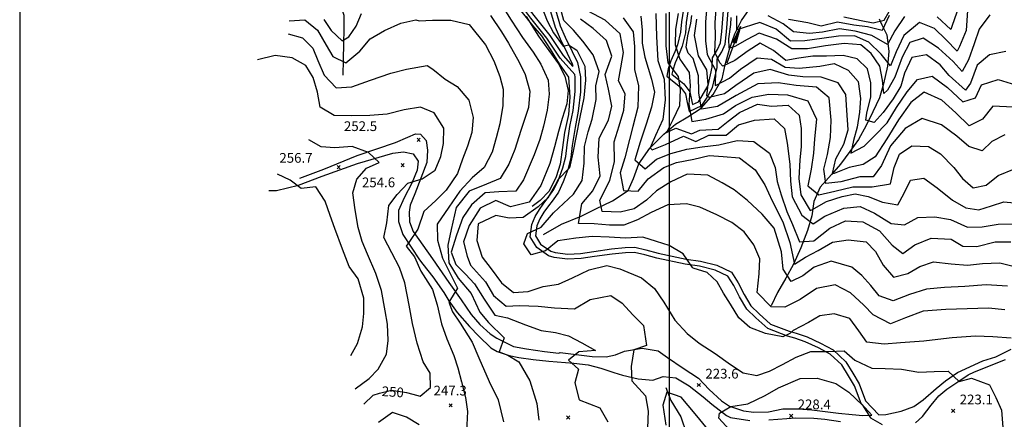
# Model space of a CAD drawing. Units: millimetres. Extents: x 318 to 12613, y -11339 to 6353.
# Drawn here: x 8888 to 9646, y -9738 to -9430 of the extents above; entities that cross this region are included whole.
import ezdxf

# ---------------------------------------------------------------- set-up
doc = ezdxf.new("R2010")
doc.units = ezdxf.units.MM
for name, color, linetype in [('CORTE_O_ESCARPA', 22, 'Continuous'), ('COTAS_DE_ELEVACION', 7, 'Continuous'), ('CURVA_DE_NIVEL_INDICE', 23, 'Continuous'), ('CURVA_DE_NIVEL_SECUND', 53, 'Continuous'), ('DIRECCION_AGUAS', 140, 'Continuous'), ('HUELLAS', 230, 'Continuous'), ('MALLA_UTM_Y_COORD', 21, 'Continuous'), ('QUEBRADAS', 142, 'Continuous'), ('RED_VIAL_DE_TIERRA', 20, 'Continuous'), ('ROTULOS_DE_CURVAS', 41, 'Continuous')]:
    doc.layers.add(name, color=color, linetype=linetype)

# ---------------------------------------------------------------- blocks, each defined once
blk = doc.blocks.new('COD010', base_point=(665942.716735, 5922945.451439))
at = {"layer": 'COTAS_DE_ELEVACION'}
for p, q in [((665941.466735, 5922944.201439), (665943.966735, 5922946.701439)), ((665941.466735, 5922946.701439), (665943.966735, 5922944.201439))]:
    blk.add_line(p, q, dxfattribs=at)
blk = doc.blocks.new('COD082', base_point=(668333.618979, 5919772.209776))
at = {"layer": 'DIRECCION_AGUAS'}
blk.add_line((668333.640469, 5919772.209776), (668333.618979, 5919802.037857), dxfattribs=at)
blk.add_lwpolyline([(668332.329581, 5919788.370235), (668333.618979, 5919802.037857), (668334.779437, 5919788.628114), (668333.597489, 5919791.464791)], close=True, dxfattribs=at)

msp = doc.modelspace()

# ---------------------------------------------------------------- linework, layer by layer
at = {"layer": 'CORTE_O_ESCARPA'}
msp.add_polyline3d([(9273.9, -9423.54, 228.37), (9282.94, -9434.63, 228.19), (9289.77, -9442.81, 227.92), (9296.35, -9453.05, 227.92), (9303.33, -9464.22, 227.91), (9310.5, -9474.59, 227.64), (9311.6, -9489.91, 226.12), (9310.64, -9503.39, 226.12), (9307.35, -9517.15, 226.1), (9305.9, -9528.9, 225.17), (9304.07, -9541.59, 224.78), (9301.08, -9551.3, 224.29), (9295.65, -9562.35, 224.29), (9288.73, -9569.62, 224.29), (9282.66, -9574.37, 224.29)], dxfattribs=at)
at = {"layer": 'CURVA_DE_NIVEL_INDICE'}
for points, elevation in [([(9277.98, -9427.82), (9287.51, -9443.02), (9293.41, -9451.21), (9302.8, -9464.36), (9307.77, -9473.88), (9310.24, -9484.88), (9309.25, -9495.17), (9305.55, -9506.54), (9302.83, -9516.58), (9299.73, -9528.21), (9296.17, -9541.04), (9289.18, -9558.07), (9280.31, -9570.87), (9265.8, -9574.55), (9254.49, -9569.58), (9242.52, -9575.56), (9234.11, -9589), (9229.66, -9601.5), (9232.44, -9612.6), (9235.06, -9619.47), (9246.7, -9632.27), (9252.68, -9642.85), (9262.43, -9651.15), (9272.91, -9650.55), (9287.12, -9650.99), (9299.8, -9652.36), (9315.27, -9653.19), (9327.23, -9645.95), (9343.14, -9642.86), (9351.94, -9648.78), (9360.17, -9657.75), (9368.19, -9665.92), (9370.56, -9681.5), (9360.76, -9684.82), (9358.86, -9697.7), (9359.33, -9708.65), (9369.83, -9720.26), (9371.91, -9732.12), (9371.47, -9745.2)], 227.49), ([(9352.72, -9428.93), (9360.43, -9439.57), (9361.37, -9450.97), (9361.43, -9468.63), (9364.51, -9481.28), (9363.82, -9497.67), (9360.08, -9512.63), (9357.43, -9522.73), (9354.01, -9536.69), (9350.38, -9548.39), (9352.79, -9562.04), (9364.28, -9562.37), (9371.84, -9552.83), (9384.06, -9544.32), (9393.79, -9540.41), (9406.98, -9537.74), (9418.91, -9535.07), (9429.67, -9535.8), (9442.28, -9536.78), (9454.23, -9545.93), (9461.68, -9557.69), (9467.47, -9569.8), (9475.48, -9586.07), (9481.04, -9602.03), (9484.54, -9618.86), (9493.06, -9613.36), (9502.78, -9608.19), (9513.69, -9601.68), (9525.95, -9599.94), (9539.7, -9601.58), (9546.79, -9608.97), (9552.84, -9619.61), (9560.8, -9628.72), (9571.67, -9625.99), (9581.12, -9620.62), (9591.58, -9617.04), (9605.06, -9618.48), (9617.68, -9619.46), (9629.29, -9618.12), (9642.62, -9617.7), (9655.92, -9621.14)], 202.49), ([(9646.51, -9519.01), (9636.59, -9524.05), (9629.08, -9531.26), (9618.7, -9528.01), (9609.55, -9520.11), (9597.67, -9511.23), (9582.91, -9506.41), (9569.62, -9514.26), (9558.43, -9527.41), (9551.5, -9542.58), (9544.99, -9551.45), (9534.84, -9551.51), (9520.13, -9555.19), (9508.59, -9556.66), (9507.06, -9545.52), (9509.83, -9534.09), (9512.19, -9521.07), (9512.83, -9507.79), (9511.12, -9490.49), (9501.37, -9482.19), (9485.76, -9480.9), (9472.08, -9478.99), (9456.28, -9479.63), (9439.56, -9488.63), (9425.21, -9497.08), (9412.82, -9499.28), (9410.94, -9486.55), (9410.58, -9473.68), (9406.57, -9460.3), (9402.67, -9455.97), (9401.23, -9451.36), (9402.38, -9442.72), (9404.68, -9432.92), (9405.55, -9427.16)], 177.49), ([(9617.76, -9423.11), (9616.81, -9438.71), (9611.52, -9450.95), (9609.82, -9454.61), (9601, -9445.51), (9592.24, -9437.01), (9580.73, -9432.51), (9568.72, -9442.34), (9562.84, -9455.12), (9558.33, -9465.76), (9551.17, -9456.85), (9541.74, -9447.69), (9530.82, -9442.78), (9518.35, -9443.06), (9505.68, -9444.74), (9492.49, -9446.48), (9481.47, -9446.82), (9470.39, -9437.6), (9457.81, -9432.37), (9440.13, -9438.09), (9440.13, -9427.26)], 152.49), ([(9152.95, -9726.68), (9160.2, -9719.62), (9165.04, -9718.31), (9174.35, -9715.81), (9185.92, -9717.55), (9190.72, -9718.86), (9196.35, -9720.39), (9204.31, -9713.9), (9203.96, -9702.69), (9198.69, -9693.95), (9193.92, -9679.69), (9190.36, -9664.5), (9187.99, -9650.29), (9184.48, -9633.18), (9180.46, -9621.18), (9174.59, -9610.11), (9168.26, -9598.14), (9170.55, -9586.83), (9172.33, -9573.42), (9178.57, -9564.97), (9186.89, -9556.33), (9197.83, -9553.02), (9207.96, -9546.25), (9212.16, -9535.69), (9214.35, -9525.65), (9214.49, -9513.89), (9207.2, -9501.99), (9196.64, -9497.79), (9184.04, -9499.71), (9171.02, -9502.98), (9157.64, -9504.08), (9143.39, -9504.45), (9130.12, -9504.19), (9119.36, -9497.67), (9117.35, -9486.03), (9114.04, -9474.84), (9108.29, -9465.53), (9097.77, -9459.65), (9084.68, -9457.87), (9071.18, -9461.3)], 252.49), ([(9426.67, -9733.5), (9435.53, -9728.46), (9448.59, -9726.32), (9461.95, -9720), (9472.33, -9714.16), (9488.81, -9706.82), (9502.08, -9706.67), (9516.25, -9710.76), (9526.25, -9717.33), (9536.87, -9727.54), (9543.18, -9737.12), (9551.91, -9742.44)], 227.49), ([(9434.46, -9746.38), (9426.37, -9737.48), (9426.67, -9733.5)], 227.49)]:
    msp.add_lwpolyline(points, dxfattribs=dict(at, elevation=elevation))
at = {"layer": 'CURVA_DE_NIVEL_SECUND'}
for points, elevation in [([(9259.07, -9418.79), (9266.39, -9430.62), (9275.04, -9444.03), (9283.29, -9455.39), (9289.26, -9464.58), (9294.99, -9476.82), (9295.59, -9487.76), (9294.15, -9499.91), (9291.19, -9512.48), (9288.34, -9522.65), (9284.04, -9534.49), (9275.95, -9553.71), (9269.97, -9562.58), (9256.96, -9562.99), (9246.41, -9563.66), (9235.73, -9573.02), (9229.09, -9582.88), (9224.28, -9596.38), (9220.25, -9609.41), (9223.84, -9619.08), (9231.19, -9626.46), (9238.08, -9633.78), (9245.66, -9645.68), (9253.78, -9657.97), (9263.62, -9660.1), (9277.33, -9665.58), (9289.5, -9669.75), (9300.53, -9671.4), (9310.51, -9673.99), (9320.7, -9679.37), (9331.23, -9685.21), (9318.49, -9686.22), (9310.44, -9692.84), (9318.25, -9699.76), (9315.54, -9710.19), (9318.82, -9723.24), (9334.59, -9729.58), (9340.84, -9740.35)], 232.49), ([(9288.12, -9415.95), (9294.13, -9431.04), (9299.11, -9440.29), (9306.35, -9450.6), (9310.46, -9449.78), (9317.06, -9453.72), (9323.18, -9466.22), (9323.72, -9476.96), (9322.23, -9490.51), (9319.28, -9505.39), (9316.39, -9519.68), (9313.9, -9533.03), (9311.39, -9544.53), (9302.43, -9553.74), (9301.25, -9556.14), (9294.56, -9567.53), (9287.24, -9574.54), (9275.55, -9582.85), (9264.94, -9583.38), (9254.7, -9581.32), (9241.01, -9587.65), (9240.04, -9600.4), (9244.04, -9613.24), (9250.88, -9622.42), (9258.85, -9633.12), (9268.19, -9640.69), (9279.6, -9639.89), (9291.12, -9635.9), (9302.79, -9634.1), (9313.51, -9629.32), (9326.48, -9623.06), (9339.93, -9619.79), (9350.16, -9622.38), (9366.81, -9629.17), (9376.69, -9637.47), (9384.06, -9648.04), (9392.39, -9661.79), (9401.95, -9672.28), (9411.1, -9679.65), (9423.36, -9687.67), (9435.24, -9696.21), (9445.11, -9702.59), (9455.47, -9704.45), (9465.27, -9701.33), (9475.19, -9695.96), (9485.9, -9690.31), (9497.09, -9686.19), (9510.7, -9686.17), (9522.71, -9685.56), (9530.92, -9692.68), (9544.04, -9698.96), (9554.33, -9699.16), (9567.01, -9699.74), (9580.23, -9702.11), (9592.04, -9701.57), (9602.86, -9701.11), (9611.21, -9709.21), (9620.88, -9706.5), (9634.66, -9711.78), (9639.57, -9721.51), (9643.82, -9731.17), (9644.91, -9744.76)], 222.49), ([(9651.39, -9675.71), (9637.25, -9674.81), (9623.97, -9674.16), (9605.86, -9675.41), (9594.99, -9676.87), (9584.11, -9678), (9566.2, -9679.44), (9553.53, -9680.52), (9540.11, -9678.88), (9534.08, -9670.23), (9527.04, -9660.59), (9515.14, -9657.08), (9504.07, -9658.55), (9495.27, -9663.78), (9483.5, -9669.89), (9480.87, -9672.3), (9475.44, -9674.85), (9462.22, -9672.29), (9450.1, -9667.59), (9441.62, -9660.21), (9435.24, -9649.7), (9429.81, -9641.04), (9424.9, -9632.31), (9417.42, -9625.26), (9406.64, -9621.95), (9406.11, -9621.42), (9398.93, -9610.65), (9388, -9604.42), (9378.36, -9601.29), (9367.65, -9597.91), (9354.38, -9598.79), (9341.9, -9597.88), (9328.68, -9597.37), (9316.15, -9598.58), (9302.36, -9600.72), (9292.72, -9608.35), (9281.79, -9611.47), (9276.23, -9603.08), (9279.09, -9595.1), (9289.41, -9590.26), (9299.09, -9579.05), (9306.8, -9572.09), (9314.32, -9564.81), (9320.95, -9554.22), (9322.71, -9540.94), (9322.76, -9527.93), (9325.8, -9516.76), (9328.71, -9507.06), (9331.73, -9491.71), (9331.65, -9481.36), (9334.23, -9470.13), (9329.49, -9457.42), (9321.65, -9446.72), (9314.29, -9438.34), (9307.01, -9430.82), (9303.54, -9418.57)], 217.49), ([(9417.35, -9417.3), (9416.06, -9431.84), (9416.03, -9446.64), (9417.23, -9457.12), (9423.76, -9469.15), (9423.44, -9480.9), (9424.23, -9480.63), (9434.49, -9475.45), (9443, -9468.43), (9455.68, -9459.66), (9466.84, -9460.78), (9477.37, -9466.75), (9488.06, -9467.61), (9504.11, -9466.11), (9515.18, -9464.12), (9525.97, -9469.09), (9533.53, -9477.87), (9535.48, -9491.13), (9534.69, -9501.48), (9532.78, -9513.04), (9530.06, -9523.28), (9527.94, -9533.18), (9538.13, -9527.87), (9546.17, -9519.92), (9555.92, -9509.84), (9563.07, -9498.05), (9571.41, -9485.98), (9579.31, -9476.31), (9590.64, -9473.85), (9602.45, -9482.53), (9614.08, -9493.6), (9624.01, -9490.49), (9628.59, -9480.37), (9641.37, -9476.31), (9654.8, -9480.6)], 167.49), ([(9647.25, -9454.7), (9634.73, -9457.31), (9625.29, -9465.26), (9619.95, -9479.23), (9616.2, -9484.63), (9603.65, -9473.17), (9596.62, -9465.18), (9586.15, -9457.49), (9574.88, -9459.35), (9569.32, -9471.53), (9566.41, -9481.64), (9560.5, -9491.16), (9552.88, -9501.83), (9545.9, -9509.64), (9539.44, -9507.82), (9540.27, -9502.31), (9543.37, -9489.81), (9543.29, -9479), (9540.69, -9468.2), (9532.74, -9460.35), (9521.9, -9457.77), (9509.3, -9458.32), (9498.61, -9458.38), (9487.87, -9459.98), (9477.86, -9461.64), (9468.45, -9453.93), (9458.12, -9448.43), (9448.94, -9454.19), (9438.7, -9461.62), (9429.38, -9466), (9426.97, -9463.42), (9423.13, -9455.29), (9423.64, -9443.41), (9423.57, -9432.52), (9424.54, -9419.45)], 162.49), ([(9095.42, -9431.19), (9107.44, -9430.46), (9117.37, -9438.42), (9123.95, -9449.82), (9129.22, -9458.57), (9139.13, -9463.56), (9149.86, -9454.64), (9157.8, -9445.03), (9168.88, -9438.68), (9181.38, -9432.92), (9193.05, -9430.29), (9195.51, -9431.08), (9205.73, -9430.55), (9219.93, -9430.72), (9234.09, -9434.01), (9246.61, -9449.72), (9253.07, -9462.09), (9257.6, -9474.01), (9260.32, -9483.81), (9259.88, -9496.49), (9257.79, -9510.43), (9254.88, -9521.47), (9251.77, -9532.44), (9245.68, -9544.22), (9236.45, -9552.31), (9226.76, -9562.59), (9218.42, -9574.92), (9209.55, -9587.92), (9209.64, -9600.33), (9213.52, -9614.17), (9218.23, -9623.49), (9225.16, -9637.19), (9218.34, -9648.05), (9221.33, -9655.36), (9227.16, -9664.25), (9236.47, -9678.98), (9241.53, -9690.9), (9249.43, -9709.22), (9256.3, -9723.25), (9260.46, -9740.21)], 242.49), ([(9122.16, -9430.11), (9127.84, -9438.54), (9136.25, -9446.54), (9141.51, -9443.52), (9147.18, -9435.23), (9151.29, -9425.54)], 237.49), ([(9250.43, -9426.94), (9259.02, -9439.69), (9264.45, -9448.28), (9272.59, -9463.03), (9277.3, -9472.49), (9280.78, -9485.47), (9279.8, -9498.02), (9273.95, -9515.77), (9269.21, -9530.4), (9264.64, -9541.64), (9257.89, -9552.64), (9247.5, -9557.15), (9234.13, -9562.54), (9224, -9575.08), (9220.13, -9592.03), (9217.56, -9603.99), (9218.32, -9617.79), (9225.64, -9629.49), (9235.61, -9641.3), (9242.28, -9655.85), (9248.91, -9663.71), (9261.01, -9675.57), (9257.1, -9686.35), (9263.75, -9688.83), (9272.42, -9693.95), (9280.75, -9708.56), (9286.25, -9726.04), (9287.73, -9739.04)], 237.49), ([(9646.46, -9653.84), (9633.84, -9652.73), (9617.59, -9653.17), (9601.06, -9653.74), (9583.62, -9654.85), (9570.11, -9660.11), (9558.33, -9664.76), (9545.14, -9657.88), (9537.86, -9650.3), (9527.64, -9640.94), (9515.91, -9634.78), (9501.4, -9637.59), (9488.98, -9645.9), (9477.01, -9651.95), (9466.45, -9651.62), (9455.82, -9640.54), (9457.31, -9626.2), (9457.83, -9614.65), (9453.11, -9603.93), (9445.67, -9593.89), (9436.33, -9586.72), (9424.67, -9580.76), (9411.69, -9574.8), (9401.38, -9572.28), (9386.98, -9572.9), (9374.15, -9578.96), (9363.64, -9584.47), (9353.18, -9588.72), (9342.16, -9588.72), (9330.41, -9587.54), (9318.33, -9587.48), (9320.74, -9572.34), (9329.17, -9562.33), (9334.86, -9550.55), (9333.37, -9536.36), (9334.06, -9521.62), (9341.26, -9507.71), (9343.78, -9496.94), (9341.36, -9483.75), (9338.83, -9472.42), (9343.9, -9458.45), (9339.9, -9446.4), (9329.55, -9437.05), (9319.74, -9429.88)], 212.49), ([(9648.53, -9635.78), (9632.19, -9634.56), (9615.61, -9635.93), (9600.08, -9636.82), (9586.22, -9637.91), (9573.11, -9642.17), (9560.6, -9647.1), (9549.62, -9643.19), (9543.26, -9635.2), (9536.37, -9627.48), (9528.69, -9620.96), (9512.66, -9616.42), (9499.69, -9620.95), (9490.91, -9627.64), (9481.85, -9632.21), (9475.74, -9622.5), (9474.65, -9609.23), (9468.81, -9590.96), (9459.58, -9580.2), (9448.42, -9569.72), (9438.14, -9561.56), (9428.75, -9556.11), (9417.75, -9550.21), (9401.82, -9549.45), (9389.32, -9555.17), (9378.22, -9562.28), (9370.63, -9569.43), (9360.99, -9576.06), (9350.39, -9578.78), (9336.45, -9578.14), (9334.66, -9569.39), (9342.39, -9554.21), (9346, -9539.59), (9345.63, -9524.4), (9349.59, -9512.03), (9353.16, -9499.93), (9354.19, -9487.32), (9349.15, -9477.4), (9350.8, -9467.3), (9352.91, -9455.67), (9350.22, -9441.09), (9338.8, -9430.55), (9325.67, -9423.8)], 207.49), ([(9366.12, -9427.52), (9367.19, -9438.26), (9367.2, -9448.42), (9369.33, -9459.09), (9374.49, -9476.17), (9376.82, -9486.24), (9374.44, -9497.8), (9370.35, -9510.77), (9365.61, -9524.74), (9361.52, -9538.3), (9369.47, -9545.35), (9378.18, -9537.73), (9389.36, -9533.54), (9401.75, -9530.01), (9413.55, -9528.41), (9426.22, -9526.67), (9440.33, -9523.52), (9453.28, -9524.3), (9465.42, -9533.05), (9469.68, -9544.3), (9471.22, -9555.11), (9474.21, -9565.24), (9478.55, -9578.09), (9482.93, -9588.21), (9488.33, -9601.45), (9499.48, -9600.65), (9511.69, -9590.95), (9523.73, -9585.36), (9537.27, -9586.07), (9549.87, -9593.02), (9559.63, -9604.11), (9568.04, -9610.62), (9577.28, -9603.73), (9589.66, -9598.74), (9605.06, -9599.57), (9614.13, -9604.88), (9624.82, -9605.21), (9638.93, -9601.54), (9651.07, -9601.59)], 197.49), ([(9377.85, -9425.59), (9378.31, -9443.57), (9379.37, -9461.81), (9384.12, -9476.24), (9384.89, -9492.16), (9383.27, -9507.1), (9377.58, -9519.48), (9373.4, -9529), (9374.94, -9530.51), (9385.27, -9526.53), (9399.09, -9520.14), (9408.61, -9524.06), (9418.67, -9519.35), (9431.81, -9519.33), (9441.44, -9511.31), (9453.69, -9507.78), (9468.89, -9506.68), (9476.77, -9514.26), (9478.91, -9525.4), (9481.01, -9541.64), (9481.5, -9554.84), (9482.65, -9566.71), (9490.25, -9581.06), (9498.86, -9587.64), (9507.91, -9581.68), (9522.46, -9575.61), (9535.13, -9574.4), (9546.12, -9579.31), (9559.05, -9587.32), (9569.35, -9588.38), (9579.39, -9582.68), (9592.66, -9582.26), (9604.56, -9584.37), (9617.61, -9590.26), (9629.09, -9589.86), (9641.42, -9587.79), (9652.9, -9587.65)], 192.49), ([(9385.35, -9425.41), (9385.5, -9437.55), (9385.46, -9450.35), (9387.08, -9463.48), (9394.92, -9474.05), (9396.45, -9484.06), (9395.94, -9496.67), (9390.97, -9507.58), (9385.93, -9517.17), (9393.08, -9514.01), (9405.18, -9518.18), (9411.6, -9515.48), (9425.67, -9514.79), (9433.46, -9508.44), (9442.1, -9501.88), (9456, -9495.42), (9466.96, -9496.94), (9479.63, -9496.06), (9488.18, -9503.84), (9489.71, -9514.18), (9489.61, -9528.25), (9488.55, -9538.41), (9487.79, -9552.75), (9489.54, -9565.28), (9496.59, -9577.31), (9497.98, -9576.97), (9509.29, -9570.52), (9521.21, -9566.66), (9531.15, -9564.41), (9541.32, -9566.67), (9552.17, -9570.98), (9564.13, -9572.89), (9569.04, -9563.97), (9573.88, -9554.05), (9584.16, -9552.52), (9594.43, -9560.02), (9606.25, -9569.43), (9616.44, -9575.34), (9626.41, -9576.74), (9636.14, -9573.69), (9645.74, -9570.57), (9659.09, -9571.95)], 187.49), ([(9394.91, -9425.61), (9392.87, -9437.7), (9392.56, -9449.58), (9396.22, -9460.77), (9403.46, -9470.88), (9404.33, -9481.22), (9403.24, -9495.76), (9405.52, -9508.69), (9416.26, -9507.02), (9429.77, -9502.76), (9439.15, -9496.33), (9451.84, -9489.87), (9464.9, -9487.8), (9479.04, -9488.11), (9494.81, -9492.85), (9501.41, -9507.07), (9500.05, -9522.01), (9499.27, -9533.16), (9497.37, -9545.52), (9494.87, -9558.34), (9503.28, -9565.19), (9515.54, -9562.52), (9529.52, -9559.05), (9544.45, -9559.15), (9558.37, -9556.8), (9561.2, -9544.11), (9565.31, -9533.93), (9574.96, -9527.5), (9587.7, -9528.01), (9597.04, -9533.59), (9607.27, -9544.34), (9613.96, -9552.73), (9622.11, -9559.84), (9632.05, -9557.92), (9641.36, -9550.49), (9653.86, -9545.3)], 182.49), ([(9653, -9497.73), (9637.13, -9496.84), (9629.3, -9507.04), (9618.99, -9512.09), (9608.76, -9502), (9597.94, -9492.31), (9584.42, -9486.23), (9574.13, -9494.06), (9564.6, -9507.59), (9555.74, -9522.18), (9546.55, -9536.04), (9537.36, -9541.81), (9526.69, -9544.33), (9515.11, -9548.79), (9513.78, -9548.86), (9516.36, -9537.63), (9522.65, -9526.31), (9525.89, -9515.14), (9524.79, -9499.95), (9523.97, -9488.01), (9518.14, -9479.03), (9504.96, -9474.53), (9490.83, -9474.29), (9480.26, -9472.97), (9465.7, -9468.68), (9453.24, -9471.42), (9439.3, -9480.93), (9430.65, -9487.49), (9418.73, -9490.29), (9416.93, -9488.9), (9418.06, -9480.14), (9416.98, -9469), (9410.74, -9458.15), (9407.51, -9442.58), (9409.28, -9429.83)], 172.49), ([(9634.85, -9426.58), (9626.63, -9437.59), (9622.79, -9448.89), (9618.63, -9461.19), (9613.58, -9470.32), (9613.65, -9470.18), (9606.69, -9462.4), (9595.53, -9452.18), (9583.67, -9444.43), (9573.34, -9447.82), (9567.31, -9459.07), (9561.78, -9474.57), (9556.14, -9484.69), (9553.24, -9487.16), (9552.24, -9476.95), (9550.24, -9466.21), (9543.53, -9456.24), (9535.58, -9449.59), (9522.9, -9448.61), (9508.38, -9450.36), (9494.46, -9452.77), (9482.38, -9452.85), (9470.78, -9445.36), (9457.21, -9440.67), (9448.01, -9445.44), (9438.69, -9450.94), (9434.3, -9452.25), (9434.02, -9445.03), (9435.41, -9433.93), (9435.69, -9428.65)], 157.49), ([(9569.15, -9427.87), (9561.73, -9438.8), (9556.16, -9449.45), (9544.1, -9442.36), (9531.26, -9439.06), (9519.17, -9437.28), (9506.18, -9439.95), (9496.03, -9440.82), (9483.88, -9439.63), (9475.81, -9433.51), (9464.28, -9427.29)], 147.49), ([(9557.53, -9427.15), (9552.1, -9438.66), (9540.86, -9435.75), (9530.3, -9434.62), (9517.61, -9432.18), (9505.15, -9435.18), (9494.91, -9432.73), (9480.03, -9430.04)], 142.49), ([(9609.41, -9424.56), (9605.77, -9435.53), (9604.93, -9437.92), (9594.44, -9428.04)], 147.49), ([(9094.76, -9441.1), (9105.82, -9444.2), (9113.74, -9452.27), (9117.57, -9461.7), (9122.47, -9472.92), (9131.72, -9482.86), (9143.74, -9482.13), (9158, -9476.88), (9173.86, -9471.5), (9185.83, -9468.37), (9201.62, -9465.5), (9206.06, -9468.3), (9215.47, -9476), (9224.73, -9481.78), (9233.9, -9492.41), (9237.25, -9505.59), (9236.07, -9517.34), (9232.89, -9527.78), (9228.91, -9537.76), (9225.01, -9548.87), (9216.4, -9561.66), (9208.43, -9569.68), (9199.13, -9578.1), (9194.58, -9591.66), (9187.55, -9602.06), (9185.52, -9604.83), (9191.9, -9613.16), (9196.9, -9624.26), (9205.79, -9638.17), (9209.39, -9649.96), (9212.68, -9664.67), (9216.74, -9676.39), (9222.27, -9689.16), (9225.33, -9698.76), (9228.12, -9709.49), (9231.13, -9721.62), (9232.66, -9732.23), (9231.98, -9747.76)], 247.49), ([(9146.21, -9714.87), (9157.08, -9706.99), (9164.02, -9699.68), (9170.48, -9688.13), (9171.72, -9677.51), (9171.15, -9665.09), (9169.43, -9654.66), (9166.69, -9638.92), (9162.3, -9625.88), (9155.7, -9611.03), (9151.8, -9601.19), (9148.57, -9590.49), (9146.18, -9576.92), (9144.59, -9563.76), (9147.51, -9553.34), (9155.11, -9544.76), (9164.87, -9540.39), (9156.62, -9532.55), (9143.99, -9527.98), (9130.61, -9529.01), (9120.22, -9528.41), (9110.65, -9522.79)], 257.49), ([(9142.86, -9689.12), (9148.07, -9680.01), (9151.84, -9667.04), (9152.91, -9656.74), (9153.06, -9644.98), (9148.54, -9630.09), (9141.6, -9620.6), (9136.49, -9607.3), (9130.63, -9591.26), (9127.15, -9581.11), (9123.19, -9570.08), (9116.04, -9559.06), (9104.66, -9560.44), (9096.22, -9554.04), (9086.55, -9549.45)], 262.49), ([(9417.6, -9745.7), (9407.96, -9734.21), (9397.25, -9721.34), (9386.34, -9717.43), (9383.29, -9727.47), (9385.46, -9742.92)], 222.49), ([(9195.63, -9742.63), (9185.72, -9736.59), (9174.99, -9733.02), (9164.2, -9740.82)], 247.49)]:
    msp.add_lwpolyline(points, dxfattribs=dict(at, elevation=elevation))
at = {"layer": 'HUELLAS'}
for points in [[(9314.01, -9466.24, 224.22), (9306.62, -9457.91, 224.99), (9296.53, -9442.58, 225.68), (9284.13, -9427.04, 226.39), (9277.88, -9418.95, 227.16), (9267.38, -9406.34, 228.43), (9261.44, -9399.51, 228.63), (9252.39, -9392.95, 229.04), (9238.76, -9388.62, 229.57), (9233.2, -9387.77, 229.83), (9220.04, -9385.24, 230.75), (9211.87, -9386.43, 232), (9205.48, -9389.49, 233.54), (9200.77, -9392.6, 234.45), (9200.15, -9393.14, 234.5)], [(9315.31, -9472.61, 224.22), (9304.09, -9459.84, 224.99), (9293.96, -9444.44, 225.68), (9281.64, -9428.99, 226.39), (9275.41, -9420.94, 227.16), (9264.97, -9408.4, 228.43), (9259.28, -9401.87, 228.63), (9250.94, -9395.81, 229.04), (9238.04, -9391.72, 229.57), (9232.66, -9390.89, 229.83), (9219.96, -9388.45, 230.75), (9212.8, -9389.49, 232), (9207.05, -9392.25, 233.54), (9202.69, -9395.13, 234.45), (9202.23, -9395.53, 234.5)], [(9399.87, -9417.16, 178.29), (9397.53, -9431.91, 179.6), (9396.86, -9439.93, 179.57), (9394.47, -9449.58, 179.37), (9392.45, -9455.13, 180.07), (9389.23, -9462.08, 183.9), (9387.28, -9468.14, 186.95), (9386.12, -9473.73, 189.69), (9391.92, -9478.43, 188.79), (9396.67, -9482.23, 187.68), (9400.55, -9487.49, 184.51), (9401.98, -9494.18, 181.05), (9403.46, -9500.94, 179.77), (9413.12, -9496.44, 178.03), (9416.68, -9490.99, 175.24), (9421.51, -9482.43, 172.87), (9424.89, -9467.2, 167.17), (9425.04, -9460.64, 163.65), (9428.5, -9455.05, 161.18), (9431.16, -9449.14, 158.55), (9432.26, -9439.7, 158.02), (9433.48, -9423.38, 157.65)], [(9403.56, -9417.49, 178.29), (9401.2, -9432.36, 179.6), (9400.52, -9440.53, 179.57), (9398.01, -9450.66, 179.37), (9395.87, -9456.54, 180.07), (9392.68, -9463.43, 183.9), (9390.86, -9469.09, 186.95), (9390.2, -9472.28, 189.69), (9394.24, -9475.56, 188.79), (9399.35, -9479.65, 187.68), (9404, -9485.94, 184.51), (9405.59, -9493.4, 181.05), (9406.08, -9495.64, 179.77), (9410.61, -9493.54, 178.03), (9413.52, -9489.07, 175.24), (9418.02, -9481.09, 172.87), (9421.21, -9466.76, 167.17), (9421.36, -9459.55, 163.65), (9425.23, -9453.32, 161.18), (9427.56, -9448.14, 158.55), (9428.58, -9439.35, 158.02), (9429.79, -9423.26, 157.65)]]:
    msp.add_polyline3d(points, dxfattribs=at)
at = {"layer": 'MALLA_UTM_Y_COORD', "elevation": 2.49}
for points in [[(8888, -7323.56), (8888, -11323.56)], [(9388, -7323.56), (9388, -11323.56)]]:
    msp.add_lwpolyline(points, dxfattribs=at)
at = {"layer": 'QUEBRADAS'}
for points in [[(9137.03, -9473.12, 243.45), (9137.25, -9461.12, 241.06), (9137.49, -9448.56, 238.29), (9137.7, -9437.84, 234.55), (9137.82, -9427.04, 232.38), (9134.18, -9416.57, 228.2), (9129.84, -9404.81, 223.06), (9127.05, -9391.79, 215.06), (9126.53, -9381.06, 209.84), (9125.04, -9370.87, 205.5)], [(9291.31, -9595.95, 216.35), (9305.19, -9587.96, 213.57), (9320.21, -9581.63, 210.64), (9331.19, -9576.45, 207.2), (9344.49, -9569.79, 203.85), (9356.58, -9561.95, 201.86), (9360.63, -9552.64, 198.76), (9364.6, -9541.33, 195.92), (9373.07, -9529.4, 192.83), (9383.82, -9518.64, 188.45), (9392.99, -9510.76, 185.42), (9402.5, -9505.19, 181.89), (9412.61, -9498.49, 178.5), (9422.03, -9487.94, 173.69), (9428.85, -9475.75, 167.4), (9431.23, -9464.99, 163.18), (9434.59, -9452.96, 157.09), (9438.56, -9441.25, 151.52), (9443.66, -9430.93, 147.47), (9449.64, -9422.4, 144.01)], [(9549.81, -9429.58, 134.27), (9551.8, -9434.35, 140.04), (9555.58, -9442.02, 145.35), (9557.26, -9454.75, 150.15), (9556.27, -9466.04, 152.85), (9553.05, -9479.73, 157.01), (9549.94, -9490.63, 158.55), (9544.84, -9501.28, 160.6), (9539.81, -9511.93, 162.94), (9533.77, -9522.65, 164.83), (9527.07, -9531.99, 167.37), (9519.84, -9541.72, 170.14), (9513.12, -9549.6, 174.39), (9504.3, -9559.41, 178.36), (9499.33, -9570.39, 184.23), (9497.88, -9581.41, 190.45), (9494.64, -9592.71, 192.96), (9489.43, -9606.02, 196.54), (9483.74, -9618.8, 201.47), (9477.98, -9629.58, 206.21), (9471.55, -9640.51, 209.25), (9466.64, -9650.82, 212.69)], [(9385.52, -9713.85, 223.6), (9389.37, -9723.91, 219.84), (9396.96, -9736.41, 217.9), (9401.43, -9749.32, 214.89), (9404.57, -9762.3, 212.67), (9406.39, -9774.97, 209.54), (9406.47, -9786.38, 208.42), (9404.36, -9797.54, 205.3), (9399.06, -9808.92, 202.86), (9395.84, -9822.81, 201.07), (9394.6, -9835.76, 198.39), (9392.12, -9851.23, 196.11), (9388.51, -9866.06, 191.88), (9388.54, -9879.92, 189.28), (9389.41, -9890.34, 187.63)]]:
    msp.add_polyline3d(points, dxfattribs=at)
at = {"layer": 'RED_VIAL_DE_TIERRA'}
for points in [[(9314.01, -9466.24, 224.22), (9313.64, -9464.47, 223.84), (9309.75, -9456.44, 223.17), (9304.38, -9445.24, 221.77), (9300.56, -9436.3, 220.64), (9296.91, -9424.34, 219.53), (9295.47, -9417.45, 218.65), (9293.53, -9402.14, 217.22), (9293.12, -9391.59, 215.91), (9293.24, -9380.62, 215.21), (9294.18, -9367.45, 214.03), (9289.96, -9347.74, 212.36), (9285.61, -9340.3, 211.42), (9280.27, -9333.84, 211.27), (9275.4, -9328.66, 210.6), (9268.02, -9322.82, 209.49), (9256.38, -9311.93, 207.71), (9251, -9307.56, 206.82), (9240.34, -9300.83, 205.97), (9234.48, -9300.33, 205.17), (9227.73, -9303.44, 204.45), (9221.57, -9310.5, 203.78), (9214.81, -9316.24, 202.91)], [(9300.72, -9423.36, 219.53), (9304.25, -9434.95, 220.64), (9307.96, -9443.62, 221.77), (9313.28, -9454.73, 223.17), (9317.39, -9463.2, 223.84), (9319.66, -9474.27, 224.07), (9319.67, -9485.88, 223.88), (9317.92, -9500.82, 223.66), (9315.55, -9513.38, 223.38), (9313.39, -9527.33, 223.1), (9312.33, -9536.43, 223.1), (9310, -9545.73, 223.09), (9306.49, -9555.24, 222.24), (9302.76, -9563.29, 222.04), (9298.62, -9569.03, 222.01), (9294.28, -9574.76, 220.92), (9291.59, -9578.69, 220.21), (9288.37, -9583.76, 219.63), (9286.08, -9589.21, 218.54), (9285.14, -9596.85, 217.43), (9288.97, -9603.2, 217.28), (9296.97, -9608.72, 217.81), (9300.3, -9609.69, 217.94), (9309.93, -9611.02, 218.35), (9319.88, -9610.56, 218.84), (9329.96, -9608.97, 219.8), (9343.75, -9607.02, 220.25), (9354.1, -9605.96, 220.03), (9361.73, -9605.71, 219.6), (9370.17, -9607.78, 219.28), (9379.55, -9610.18, 218.9), (9401.08, -9614.82, 217.69), (9412.05, -9616.54, 217.26), (9424.81, -9619.57, 216.8), (9436, -9624.81, 216.41), (9441.23, -9633.14, 216.45), (9445.68, -9642.13, 215.34), (9450.92, -9650.86, 215.31), (9457.46, -9657.12, 215.52), (9466.15, -9664.96, 215.79), (9480.46, -9670.51, 217.17), (9485.91, -9672, 217.87), (9494.29, -9674.86, 219.65), (9504.68, -9679.71, 220.87), (9514.4, -9684.82, 222.21), (9524.09, -9693.92, 223.54), (9529.4, -9702.71, 224.68), (9534.37, -9710.9, 225.37), (9539.24, -9724.01, 226.68), (9549.48, -9734.92, 227.73), (9554.84, -9734.73, 227.34), (9566.77, -9732.06, 226.73), (9576.5, -9728.35, 225.82), (9583.63, -9723.33, 225.18), (9593.53, -9714.5, 224.23), (9600.72, -9708.68, 223.2), (9610.1, -9702.32, 222.6), (9629.42, -9693.17, 220.66), (9639.48, -9690.12, 219.71), (9651.39, -9684.27, 218.26)], [(9522.6, -9428.08, 136.6), (9535.86, -9430.82, 137.59), (9545.01, -9432.81, 138.02), (9553.59, -9430.56, 138.45), (9557.38, -9423.91, 138.87)], [(9103.69, -9552.5, 261.69), (9122.06, -9545.57, 260.31), (9147.94, -9534.94, 257.85), (9177.32, -9525.02, 256.04), (9186.84, -9520.96, 255.79), (9192.81, -9518.28, 255.23), (9196.65, -9518.43, 255.07), (9200.95, -9523.47, 254.64), (9202.09, -9530.78, 254.35), (9201.59, -9540.29, 254.33), (9192.25, -9564.6, 251.16), (9188.65, -9573.17, 250.19), (9187.75, -9578.75, 249.62), (9188.24, -9586.2, 249.25), (9190.99, -9593.54, 248.24), (9205.76, -9614.62, 246.05), (9218.43, -9632.92, 244.31), (9227.95, -9646.13, 242.7), (9235.66, -9657.49, 241.29), (9242.35, -9665.21, 240.49), (9250.16, -9672.33, 239.08), (9255.37, -9675.87, 238.51), (9268.15, -9682.1, 237.22), (9278.25, -9684.09, 236.02), (9292.01, -9685.99, 234.57), (9302.97, -9687.31, 233.54), (9304.22, -9686.71, 233.32), (9320.57, -9688.99, 231.87), (9328.87, -9689.93, 230.96), (9339.49, -9690.06, 229.77), (9346.85, -9688.56, 228.73), (9353.6, -9685.73, 228.34), (9367.25, -9683.51, 227.56), (9379.68, -9685.62, 227.18), (9386.68, -9690.75, 226.81), (9398.82, -9699.04, 226.28), (9410.62, -9706.72, 226.06), (9418.91, -9715.43, 226.07), (9428.33, -9724.13, 226.9), (9434.53, -9728.27, 227.21), (9445.24, -9731.85, 228.27), (9453.28, -9732.93, 228.76), (9464.43, -9732.59, 229.71), (9475.57, -9730.39, 230.81), (9487.38, -9730.25, 231.15), (9497.87, -9730.98, 231.18), (9510.23, -9732.56, 229.86), (9518.53, -9733.7, 229.06), (9528.82, -9734.56, 228.58), (9537.19, -9735.37, 227.96), (9544.13, -9735.12, 227.73), (9535.83, -9726.12, 226.68), (9530.82, -9712.62, 225.37), (9526.04, -9704.74, 224.68), (9521.01, -9696.41, 223.54), (9512.11, -9688.05, 222.21), (9502.93, -9683.23, 220.87), (9492.82, -9678.51, 219.65), (9484.75, -9675.75, 217.87), (9479.22, -9674.24, 217.17), (9464.05, -9668.36, 215.79), (9454.79, -9660, 215.52), (9447.82, -9653.33, 215.31), (9442.23, -9644.02, 215.34), (9437.8, -9635.06, 216.45), (9433.29, -9627.88, 216.41), (9423.51, -9623.3, 216.8), (9411.29, -9620.39, 217.26), (9400.37, -9618.68, 217.69), (9378.65, -9614, 218.9), (9369.22, -9611.59, 219.28), (9361.32, -9609.65, 219.6), (9354.36, -9609.88, 220.03), (9344.23, -9610.92, 220.25), (9330.54, -9612.85, 219.8), (9320.28, -9614.47, 218.84), (9309.75, -9614.96, 218.35), (9299.47, -9613.54, 217.94), (9295.26, -9612.31, 217.81), (9286.05, -9605.95, 217.28), (9281.08, -9597.72, 217.43), (9282.25, -9588.2, 218.54), (9284.88, -9581.94, 219.63), (9288.31, -9576.53, 220.21), (9291.09, -9572.47, 220.92), (9295.46, -9566.69, 222.01), (9299.36, -9561.3, 222.04), (9302.86, -9553.73, 222.24), (9306.25, -9544.57, 223.09), (9308.46, -9535.72, 223.1), (9309.5, -9526.8, 223.1), (9311.68, -9512.71, 223.38), (9314.04, -9500.23, 223.66), (9315.75, -9485.65, 223.88), (9315.73, -9474.67, 224.07), (9315.31, -9472.61, 224.22)], [(9079.91, -9562.04, 264.21), (9085.67, -9561.91, 263.6), (9102.63, -9557.76, 262.54), (9121, -9550.83, 260.63), (9147.98, -9541.18, 258.14), (9175.33, -9533.14, 256.5), (9183.43, -9532.1, 255.76), (9190.92, -9533.76, 255.23), (9194.81, -9539.36, 254.01), (9194.04, -9546.39, 253.49), (9189.85, -9556.23, 252.42), (9184.12, -9567.64, 251.14), (9179.69, -9577.4, 250.51), (9179.61, -9585.8, 249.82), (9183.02, -9595.79, 248.2), (9195.81, -9615.28, 245.82), (9198.42, -9618.65, 245.55), (9206.05, -9628.48, 244.58), (9214.43, -9640.7, 243.36), (9218.53, -9646.98, 242.81), (9224.76, -9656.1, 241.97), (9234.26, -9666.85, 240.37), (9241.62, -9674.17, 239.33), (9250.84, -9683.2, 238.53), (9255.64, -9686.03, 237.58), (9264.75, -9689.22, 236.45), (9272.33, -9690.7, 235.47), (9283.22, -9692.22, 234.65), (9295.31, -9693.53, 233.69), (9314.77, -9695.13, 231.51), (9325.79, -9696.26, 230.11), (9335.44, -9698.85, 229.29), (9345.48, -9702.17, 228.12), (9352.13, -9704.25, 227.61), (9364.3, -9707.02, 226.88), (9375.39, -9708.15, 226.02), (9383.4, -9705.44, 225.95), (9393.23, -9706.37, 225.76), (9403.56, -9712.54, 225.6), (9414.24, -9721.03, 225.89), (9420.98, -9726.7, 226.44), (9432.13, -9735.45, 227.4), (9435.39, -9736.89, 227.76), (9450.08, -9739.32, 228.83)], [(9577.65, -9741.08, 226.03), (9582.99, -9736.27, 225.61), (9589.64, -9727.53, 224.79), (9595.56, -9720.33, 224.14), (9601.89, -9715.05, 223.57), (9610.22, -9709.48, 222.45), (9618.21, -9704.12, 221.62), (9623.1, -9701.77, 221.4), (9631.51, -9698.4, 220.55), (9638.59, -9695.5, 219.41), (9647.06, -9692.26, 218.28)], [(9464.67, -9738.62, 229.85), (9485.57, -9737.1, 230.69), (9499.38, -9737.41, 230.51), (9507.88, -9738.35, 229.89), (9519.97, -9740.06, 228.77)]]:
    msp.add_polyline3d(points, dxfattribs=at)

# ---------------------------------------------------------------- block references
at = {"layer": 'COTAS_DE_ELEVACION'}
for p in [(9195.2, -9522.96, 255), (9133.61, -9543.87, 259.21), (9182.84, -9542.33, 257.06), (9410.92, -9711.9, 226.1), (9219.82, -9727.53, 249.78), (9606.72, -9731.8, 225.58), (9310.35, -9737.03, 233.64), (9481.97, -9735.59, 230.91)]:
    msp.add_blockref('COD010', p, dxfattribs=at)
at = {"layer": 'DIRECCION_AGUAS', "rotation": 339.9999999766106}
msp.add_blockref('COD082', (9432.71, -9463.49, 2.49), dxfattribs=at)

# ---------------------------------------------------------------- texts
at = {"layer": 'COTAS_DE_ELEVACION'}
for s, p in [('252.5', (9137.62, -9516.11, 255)), ('256.7', (9087.92, -9540.55, 259.21)), ('254.6', (9151.5, -9559.43, 257.06)), ('223.6', (9415.92, -9706.9, 226.1)), ('247.3', (9206.65, -9719.94, 249.78)), ('228.4', (9486.97, -9730.59, 230.91)), ('223.1', (9611.72, -9726.8, 225.58))]:
    msp.add_text(s, height=7.5, dxfattribs=at).set_placement(p)
at = {"layer": 'ROTULOS_DE_CURVAS'}
msp.add_text('250', height=7.5, rotation=356, dxfattribs=at).set_placement((9166.5, -9720.34, 2.49))

doc.saveas('drawing.dxf')
